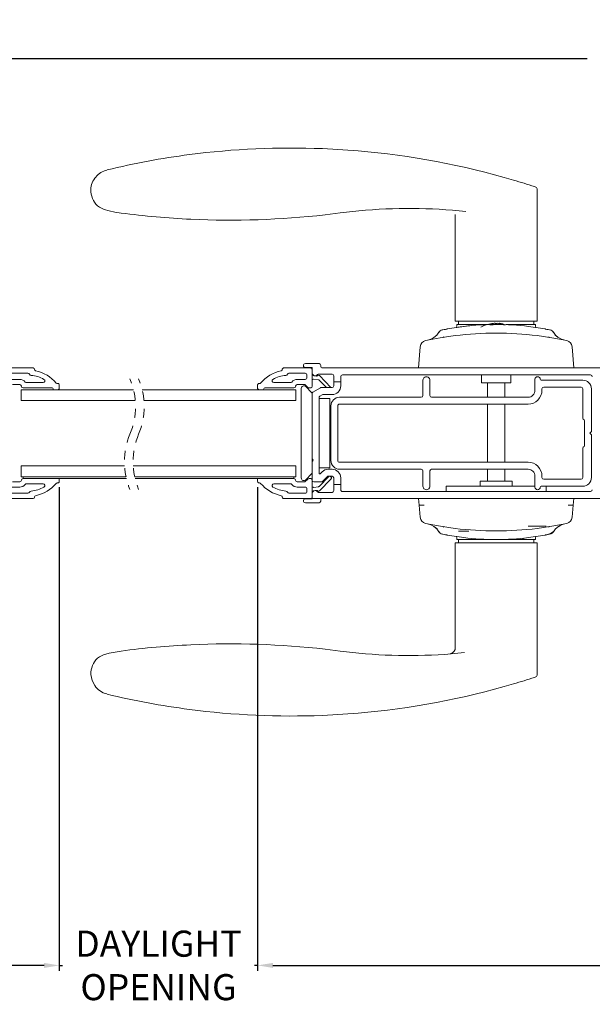
# Model space of a CAD drawing. Extents: x 134.4 to 166.1, y 13.9 to 47.4.
# Drawn here: x 143 to 149.6, y 13.9 to 25.2 of the extents above; entities that cross this region are included whole.
import ezdxf

# ---------------------------------------------------------------- set-up
doc = ezdxf.new("R2010")
doc.units = 0
doc.header["$LTSCALE"] = 0.3
doc.header["$MEASUREMENT"] = 0
doc.linetypes.add('HIDDEN', pattern=[0.075, 0.05, -0.025])
doc.styles.add('ARCHITECTURAL', font='simplex.shx')
doc.dimstyles.new('DIM-MMSTACKED', dxfattribs={"dimscale": 0, "dimtxt": 0.2, "dimasz": 0.175, "dimexe": 0.063, "dimexo": 0.063, "dimgap": 0.07, "dimtad": 0, "dimtih": 1, "dimtoh": 1, "dimdec": 4, "dimzin": 4, "dimdsep": 46, "dimlunit": 4, "dimtxsty": 'ARCHITECTURAL', "dimcen": 0.02, "dimclrt": 7, "dimadec": 0, "dimazin": 0, "dimtfac": 0.75, "dimtdec": 4, "dimtmove": 2, "dimatfit": 3, "dimfxl": 0, "dimfrac": 1, "dimtolj": 1, "dimtzin": 4, "dimarcsym": 0})

# ---------------------------------------------------------------- blocks, each defined once
blk = doc.blocks.new('*D16')
at = {"color": 0, "lineweight": -2, "ltscale": 3.333333, "transparency": 16777216}
for p, q in [((143.459, 19.87), (143.459, 14.306)), ((137.51, 15.749), (137.51, 14.306)), ((137.685, 14.369), (139.829, 14.369)), ((143.284, 14.369), (141.14, 14.369))]:
    blk.add_line(p, q, dxfattribs=at)
at = {"color": 0, "ltscale": 3.333333, "transparency": 16777216}
for points in [[(137.685, 14.398), (137.685, 14.34), (137.51, 14.369)], [(143.284, 14.398), (143.284, 14.34), (143.459, 14.369)]]:
    blk.add_solid(points, dxfattribs=at)
at = {"layer": 'Defpoints', "color": 0, "ltscale": 3.333333, "transparency": 16777216}
for p in [(143.459, 19.933), (137.51, 15.812), (143.459, 14.369)]:
    blk.add_point(p, dxfattribs=at)
at = {"color": 7, "ltscale": 3.333333, "transparency": 16777216, "insert": (140.485, 14.361), "char_height": 0.3, "attachment_point": 5, "style": 'ARCHITECTURAL'}
blk.add_mtext('\\A1;5{\\H0.750000x;\\S15#16;}"', dxfattribs=at)
blk = doc.blocks.new('*D17')
at = {"color": 0, "lineweight": -2, "ltscale": 3.333333, "transparency": 16777216}
for p, q in [((145.743, 19.87), (145.743, 14.306)), ((156.108, 19.87), (156.108, 14.306)), ((145.918, 14.369), (150.322, 14.369)), ((155.933, 14.369), (151.529, 14.369))]:
    blk.add_line(p, q, dxfattribs=at)
at = {"color": 0, "ltscale": 3.333333, "transparency": 16777216}
for points in [[(145.918, 14.398), (145.918, 14.34), (145.743, 14.369)], [(155.933, 14.398), (155.933, 14.34), (156.108, 14.369)]]:
    blk.add_solid(points, dxfattribs=at)
at = {"layer": 'Defpoints', "color": 0, "ltscale": 3.333333, "transparency": 16777216}
for p in [(145.743, 19.933), (156.108, 19.933), (156.108, 14.369)]:
    blk.add_point(p, dxfattribs=at)
at = {"color": 7, "ltscale": 3.333333, "transparency": 16777216, "insert": (150.925, 14.369), "char_height": 0.3, "attachment_point": 5, "style": 'ARCHITECTURAL'}
blk.add_mtext('\\A1;10{\\H0.750000x;\\S3#8;}"', dxfattribs=at)
blk = doc.blocks.new('*D20')
at = {"color": 0, "lineweight": -2, "ltscale": 3.333333, "transparency": 16777216}
for p, q in [((137.51, 22.22), (137.51, 24.86)), ((164.671, 22.22), (164.671, 24.86)), ((137.685, 24.797), (149.535, 24.797)), ((164.496, 24.797), (152.646, 24.797))]:
    blk.add_line(p, q, dxfattribs=at)
at = {"color": 0, "ltscale": 3.333333, "transparency": 16777216}
for points in [[(137.685, 24.827), (137.685, 24.768), (137.51, 24.797)], [(164.496, 24.827), (164.496, 24.768), (164.671, 24.797)]]:
    blk.add_solid(points, dxfattribs=at)
at = {"layer": 'Defpoints', "color": 0, "ltscale": 3.333333, "transparency": 16777216}
for p in [(137.51, 24.797), (137.51, 22.157), (164.671, 22.157)]:
    blk.add_point(p, dxfattribs=at)
at = {"color": 7, "ltscale": 3.333333, "transparency": 16777216, "insert": (151.091, 24.797), "char_height": 0.3, "attachment_point": 5, "style": 'ARCHITECTURAL'}
blk.add_mtext('\\A1;FRAME WIDTH ', dxfattribs=at)
blk = doc.blocks.new('*D23')
at = {"color": 0, "lineweight": -2, "ltscale": 3.333333, "transparency": 16777216}
for p, q in [((143.459, 19.87), (143.459, 14.306)), ((145.743, 19.807), (145.743, 14.306)), ((143.459, 14.369), (143.495, 14.369)), ((145.743, 14.369), (145.707, 14.369))]:
    blk.add_line(p, q, dxfattribs=at)
at = {"layer": 'Defpoints', "color": 0, "ltscale": 3.333333, "transparency": 16777216}
for p in [(143.459, 19.933), (145.743, 19.87), (145.743, 14.369)]:
    blk.add_point(p, dxfattribs=at)
at = {"color": 7, "ltscale": 3.333333, "transparency": 16777216, "insert": (144.601, 14.369), "char_height": 0.3, "attachment_point": 5, "style": 'ARCHITECTURAL'}
blk.add_mtext('\\A1;DAYLIGHT\\POPENING', dxfattribs=at)

msp = doc.modelspace()

# ---------------------------------------------------------------- linework, layer by layer
at = {"color": 7, "linetype": 'Continuous', "lineweight": 15}
for p, q in [((146.89841, 23.73635), (146.49014, 23.7619)), ((148.95426, 23.31318), (148.96112, 23.29903)), ((148.96112, 23.29903), (148.96112, 21.77872)), ((146.51867, 23.00067), (146.69236, 23.0219)), ((146.90949, 23.0465), (146.69236, 23.0219)), ((148.01624, 21.77872), (148.01624, 22.99853)), ((148.01624, 21.77872), (148.48868, 21.77872)), ((148.05561, 21.73935), (148.05561, 21.77872)), ((148.45352, 21.75269), (148.45482, 21.73783)), ((148.48868, 21.77872), (148.96112, 21.77872)), ((148.92175, 21.77872), (148.92175, 21.73935)), ((147.85466, 21.67302), (147.86666, 21.67733)), ((147.86997, 21.67798), (147.86666, 21.67732)), ((147.92562, 21.68861), (147.92179, 21.68661)), ((148.11554, 21.71717), (147.92562, 21.68861)), ((148.03258, 21.70617), (148.03592, 21.72047)), ((148.03592, 21.71993), (148.03592, 21.73935)), ((148.03592, 21.73935), (148.18393, 21.73935)), ((148.12033, 21.71765), (148.17489, 21.72368)), ((148.38511, 21.73935), (148.18168, 21.73935)), ((148.18168, 21.721), (148.18168, 21.72867)), ((148.41853, 21.73657), (148.45317, 21.73657)), ((148.57431, 21.73657), (148.59348, 21.73657)), ((148.60198, 21.73935), (148.79343, 21.73935)), ((148.79343, 21.73935), (148.94144, 21.73935)), ((148.79568, 21.72867), (148.79568, 21.72427)), ((149.05177, 21.68861), (148.86183, 21.71717)), ((148.94144, 21.73935), (148.94144, 21.71991)), ((148.94144, 21.72047), (148.94478, 21.70617)), ((149.05177, 21.68861), (149.0556, 21.6866)), ((149.11069, 21.67732), (149.10856, 21.67775)), ((147.78918, 21.60377), (147.81078, 21.61892)), ((147.61495, 21.48398), (147.59355, 21.23935)), ((149.38381, 21.23935), (149.3624, 21.48398)), ((146.44968, 21.28935), (146.29218, 21.28935)), ((143.16039, 21.23964), (142.8474, 21.23964)), ((143.0984, 21.17964), (142.91239, 21.17964)), ((143.1754, 21.22464), (143.1754, 21.22234)), ((146.02668, 21.22234), (146.02668, 21.22464)), ((146.35468, 21.23964), (146.04168, 21.23964)), ((146.28968, 21.17964), (146.10368, 21.17964)), ((146.29218, 21.24435), (146.36968, 21.24435)), ((146.36968, 21.24435), (146.36968, 21.18385)), ((146.36968, 21.16627), (146.36968, 21.18385)), ((146.46968, 21.25935), (146.46968, 21.26935)), ((150.17568, 21.23935), (146.48968, 21.23935)), ((142.91239, 21.10864), (143.0034, 21.10864)), ((143.08186, 21.07064), (143.27316, 21.07064)), ((145.92891, 21.07064), (146.12022, 21.07064)), ((146.19868, 21.10864), (146.28968, 21.10864)), ((146.30968, 21.12864), (146.30968, 21.15964)), ((146.36968, 21.16627), (146.36968, 21.09675)), ((146.36968, 21.02564), (146.36968, 21.09675)), ((146.38285, 21.15138), (146.39765, 21.14957)), ((146.44277, 21.10473), (146.38651, 21.11164)), ((146.4032, 21.14888), (146.41963, 21.14687)), ((146.43048, 21.14978), (146.43589, 21.15385)), ((146.44519, 21.16955), (146.59968, 21.16955)), ((146.53518, 21.01385), (146.45173, 21.10026)), ((146.45571, 21.15229), (146.58666, 21.01669)), ((146.61968, 21.14955), (146.61968, 21.07935)), ((146.61968, 21.07935), (146.69968, 21.07935)), ((146.61968, 21.03385), (146.61968, 21.07935)), ((146.69968, 21.07935), (146.69968, 21.13935)), ((146.69968, 21.07935), (146.69968, 21.03385)), ((146.71968, 21.15935), (149.57568, 21.15935)), ((147.64568, 21.09935), (147.64568, 20.92335)), ((147.72568, 20.92335), (147.72568, 21.09935)), ((148.32136, 21.07006), (148.31824, 21.15935)), ((148.32136, 21.07006), (148.656, 21.07006)), ((148.39025, 20.90335), (148.39025, 21.07006)), ((148.5871, 21.07006), (148.5871, 20.90335)), ((148.65912, 21.15935), (148.656, 21.07006)), ((148.93568, 21.10935), (148.93568, 20.98335)), ((149.48568, 21.09935), (149.00568, 21.09935)), ((143.0034, 21.04864), (142.9224, 21.04864)), ((143.0199, 20.98935), (144.31375, 20.98935)), ((143.0199, 20.86435), (143.0199, 20.98935)), ((143.37794, 21.01064), (143.0424, 21.01064)), ((143.38794, 20.99964), (143.38794, 21.00064)), ((143.44394, 20.98964), (143.39794, 20.98964)), ((143.43594, 21.06064), (143.44394, 21.06064)), ((143.45894, 21.04564), (143.45894, 21.00464)), ((144.41375, 20.98935), (146.18218, 20.98935)), ((145.74313, 21.04564), (145.74313, 21.00464)), ((145.75813, 21.06064), (145.76613, 21.06064)), ((145.80413, 20.98964), (145.75813, 20.98964)), ((145.81413, 21.00064), (145.81413, 20.99964)), ((146.15968, 21.01064), (145.82413, 21.01064)), ((146.18218, 20.86435), (146.18218, 20.98935)), ((146.27968, 21.04864), (146.19868, 21.04864)), ((146.24468, 21.00435), (146.24468, 19.97435)), ((146.32115, 21.01591), (146.28983, 21.04469)), ((146.36382, 20.95764), (146.29589, 21.02557)), ((146.35468, 21.01064), (146.33468, 21.01064)), ((146.37968, 20.96195), (146.46493, 21.01117)), ((146.47493, 21.01385), (146.59968, 21.01385)), ((149.01568, 20.98335), (149.01568, 20.99935)), ((149.03568, 21.01935), (149.46568, 21.01935)), ((149.48568, 20.99935), (149.48568, 20.66435)), ((149.58568, 20.50935), (149.58568, 20.99935)), ((143.0199, 20.86435), (144.33378, 20.86435)), ((144.43378, 20.86435), (146.18218, 20.86435)), ((146.36968, 20.19485), (146.36968, 20.94463)), ((146.44968, 20.8979), (146.44968, 20.03249)), ((146.44968, 20.88935), (146.44968, 20.08935)), ((146.44968, 20.88935), (146.57468, 20.88935)), ((146.4873, 20.93117), (146.45968, 20.91522)), ((146.59968, 20.93385), (146.4973, 20.93385)), ((146.57468, 20.88935), (146.57468, 20.08935)), ((147.62568, 20.90335), (146.68568, 20.90335)), ((148.85568, 20.90335), (147.74568, 20.90335)), ((146.58568, 20.17535), (146.58568, 20.80335)), ((146.66568, 20.17535), (146.66568, 20.80335)), ((146.68568, 20.82335), (148.85568, 20.82335)), ((148.39025, 20.15535), (148.39025, 20.82335)), ((148.5871, 20.82335), (148.5871, 20.15535)), ((149.49154, 20.65021), (149.49982, 20.64193)), ((149.50568, 20.62778), (149.50568, 20.35092)), ((149.56568, 20.48935), (149.58568, 20.50935)), ((149.58568, 20.46935), (149.56568, 20.48935)), ((149.58568, 19.97935), (149.58568, 20.46935)), ((149.48568, 20.31435), (149.48568, 19.97935)), ((149.49982, 20.33678), (149.49154, 20.32849)), ((146.37738, 20.18754), (146.36968, 20.19485)), ((146.36968, 20.16485), (146.36968, 20.19485)), ((146.36968, 20.16485), (146.37738, 20.17216)), ((146.36968, 19.94988), (146.36968, 20.16485)), ((148.85568, 20.15535), (146.68568, 20.15535)), ((143.0199, 19.98935), (143.0199, 20.11435)), ((143.0199, 20.11435), (144.21072, 20.11435)), ((144.31072, 20.11435), (146.18218, 20.11435)), ((146.18218, 19.98935), (146.18218, 20.11435)), ((146.44968, 20.08935), (146.57468, 20.08935)), ((146.46688, 20.02555), (146.48539, 20.04472)), ((146.55733, 20.07526), (146.59968, 20.07526)), ((146.68568, 20.07535), (147.62568, 20.07535)), ((147.64568, 20.05535), (147.64568, 19.87935)), ((147.72568, 19.87935), (147.72568, 20.05535)), ((147.74568, 20.07535), (148.85568, 20.07535)), ((148.39025, 19.9362), (148.39025, 20.07535)), ((148.5871, 20.07535), (148.5871, 19.9362)), ((142.9224, 19.92976), (143.0034, 19.92976)), ((143.0199, 19.98935), (144.22736, 19.98935)), ((143.0424, 19.98935), (143.0424, 19.96776)), ((143.0424, 19.96776), (144.23224, 19.96776)), ((143.45894, 19.93276), (143.45894, 19.96776)), ((144.32736, 19.98935), (146.18218, 19.98935)), ((144.33224, 19.96776), (146.15968, 19.96776)), ((145.74313, 19.93276), (145.74313, 19.96776)), ((146.15968, 19.96776), (146.15968, 19.98935)), ((146.19868, 19.92976), (146.27968, 19.92976)), ((146.28983, 19.93371), (146.32115, 19.96249)), ((146.29589, 19.95314), (146.36382, 20.02107)), ((146.33468, 19.96776), (146.35468, 19.96776)), ((146.36968, 19.88165), (146.36968, 19.94988)), ((146.47719, 19.92985), (146.3897, 19.92985)), ((146.45173, 19.87813), (146.55861, 19.9888)), ((146.58666, 19.96171), (146.45571, 19.82611)), ((146.54294, 19.98915), (146.49158, 19.93596)), ((146.59968, 19.99526), (146.55733, 19.99526)), ((146.61968, 19.89935), (146.61968, 19.97526)), ((146.69968, 19.97526), (146.69968, 19.89935)), ((148.30259, 19.88224), (148.30353, 19.9362)), ((148.30353, 19.9362), (148.48868, 19.9362)), ((148.48868, 19.9362), (148.67383, 19.9362)), ((148.67383, 19.9362), (148.67477, 19.88224)), ((148.93568, 19.99535), (148.93568, 19.86935)), ((149.01568, 19.97935), (149.01568, 19.99535)), ((149.46568, 19.95935), (149.03568, 19.95935)), ((143.0034, 19.86976), (142.91239, 19.86976)), ((143.27316, 19.90776), (143.08186, 19.90776)), ((143.44394, 19.91776), (143.43594, 19.91776)), ((145.76613, 19.91776), (145.75813, 19.91776)), ((146.12022, 19.90776), (145.92891, 19.90776)), ((146.28968, 19.86976), (146.19868, 19.86976)), ((146.30968, 19.81876), (146.30968, 19.84976)), ((146.36968, 19.81213), (146.36968, 19.88165)), ((146.39512, 19.82852), (146.38285, 19.82702)), ((146.38651, 19.86676), (146.44277, 19.87367)), ((146.41963, 19.83153), (146.4058, 19.82983)), ((146.43589, 19.82455), (146.43048, 19.82862)), ((146.69968, 19.89935), (146.61968, 19.89935)), ((146.61968, 19.89935), (146.61968, 19.82935)), ((146.69968, 19.83935), (146.69968, 19.89935)), ((149.57568, 19.81935), (146.71968, 19.81935)), ((147.91318, 19.81935), (147.91318, 19.88224)), ((147.91318, 19.88224), (148.93568, 19.88224)), ((149.00568, 19.87935), (149.48568, 19.87935)), ((149.06418, 19.87935), (149.06418, 19.81935)), ((142.8474, 19.73876), (143.16039, 19.73876)), ((142.91239, 19.79876), (143.0984, 19.79876)), ((143.1754, 19.75606), (143.1754, 19.75376)), ((146.02668, 19.75376), (146.02668, 19.75606)), ((146.04168, 19.73876), (146.35468, 19.73876)), ((146.10368, 19.79876), (146.28968, 19.79876)), ((146.29218, 19.73435), (146.36968, 19.73435)), ((146.36968, 19.79485), (146.36968, 19.81213)), ((146.36968, 19.79485), (146.36968, 19.73935)), ((146.36968, 19.73935), (150.17568, 19.73935)), ((146.36968, 19.73435), (146.36968, 19.73935)), ((146.59968, 19.80935), (146.44505, 19.80935)), ((146.46968, 19.71935), (146.46968, 19.70935)), ((147.59596, 19.73935), (147.60287, 19.66041)), ((149.3745, 19.66051), (149.38139, 19.73935)), ((146.44968, 19.68935), (146.29218, 19.68935)), ((147.60287, 19.66041), (147.61495, 19.52229)), ((149.3624, 19.52229), (149.3745, 19.66051)), ((149.0629, 19.42224), (148.85869, 19.42224)), ((149.1882, 19.40251), (149.16663, 19.3874)), ((149.23365, 19.43244), (149.20186, 19.41431)), ((147.86666, 19.32894), (147.855, 19.33258)), ((147.86666, 19.32894), (147.86877, 19.32852)), ((147.92559, 19.31765), (147.92176, 19.31967)), ((147.92559, 19.31765), (148.11552, 19.28909)), ((148.03592, 19.2858), (148.03255, 19.3001)), ((148.03592, 19.26691), (148.03592, 19.28634)), ((148.18393, 19.26691), (148.03592, 19.26691)), ((148.05561, 19.36165), (148.17539, 19.36165)), ((148.1727, 19.36165), (148.05561, 19.36165)), ((148.05561, 19.22754), (148.05561, 19.26691)), ((148.18168, 19.2776), (148.18168, 19.28203)), ((148.48868, 19.26691), (148.18393, 19.26691)), ((148.47506, 19.26691), (148.50293, 19.26691)), ((148.79343, 19.26691), (148.48868, 19.26691)), ((148.94144, 19.26691), (148.79343, 19.26691)), ((148.86182, 19.28909), (149.05174, 19.31765)), ((148.92175, 19.26691), (148.92175, 19.22754)), ((148.94478, 19.3001), (148.94144, 19.2858)), ((148.94144, 19.28634), (148.94144, 19.26691)), ((149.05556, 19.31966), (149.05174, 19.31765)), ((149.05177, 19.31765), (149.0556, 19.31967)), ((149.1451, 19.3553), (149.14634, 19.35559)), ((148.01624, 18.0201), (148.01624, 19.22754)), ((148.48868, 19.22754), (148.01624, 19.22754)), ((148.96112, 19.22754), (148.48868, 19.22754)), ((148.96112, 19.22754), (148.96112, 17.70723)), ((146.69236, 17.98436), (146.51867, 18.0056)), ((143.89925, 17.90103), (143.92084, 17.91816)), ((144.03189, 17.96037), (144.173, 17.98462)), ((146.69236, 17.98436), (146.90949, 17.95977)), ((148.95426, 17.69308), (148.92889, 17.68078)), ((148.96112, 17.70723), (148.95426, 17.69308)), ((146.49014, 17.24437), (146.89841, 17.26991))]:
    msp.add_line(p, q, dxfattribs=at)
at = {"color": 7, "linetype": 'Continuous', "lineweight": 15, "flags": 128}
for points in [[(148.92889, 23.32548), (148.93666, 23.32269), (148.95426, 23.31319)], [(143.89926, 23.10525), (143.9098, 23.0961), (143.92084, 23.08811)], [(143.92084, 23.08811), (143.97587, 23.06166), (144.03189, 23.0459)], [(144.03189, 23.0459), (144.09781, 23.03306), (144.173, 23.02164)], [(148.0162, 22.99856), (148.01623, 22.99926), (148.01582, 23.00347)], [(148.44771, 21.75037), (148.45247, 21.75201), (148.45312, 21.75266)], [(148.52424, 21.75266), (148.524, 21.75289), (148.52709, 21.75294), (148.53368, 21.75216), (148.54307, 21.75064), (148.54455, 21.75037)], [(147.77281, 21.58969), (147.80511, 21.61777), (147.83003, 21.65147)], [(147.82859, 21.64909), (147.83589, 21.65922), (147.84536, 21.66774)], [(147.84026, 21.66031), (147.84525, 21.66775), (147.85497, 21.67367)], [(148.41934, 21.73638), (148.41905, 21.73652), (148.41745, 21.73634), (148.417, 21.7361)], [(148.59604, 21.7361), (148.59342, 21.73657), (148.59332, 21.73655)], [(149.11069, 21.6773), (149.12195, 21.67384), (149.12282, 21.67337)], [(149.12242, 21.67365), (149.13214, 21.66773), (149.13712, 21.66029)], [(149.13204, 21.6677), (149.14149, 21.6592), (149.14877, 21.64909)], [(149.14729, 21.65163), (149.17213, 21.6179), (149.20433, 21.58978)], [(148.01644, 21.61177), (147.84576, 21.5867), (147.67674, 21.55407)], [(147.87396, 21.59139), (147.88751, 21.59799), (147.88767, 21.59819)], [(149.30062, 21.55407), (149.12849, 21.58723), (148.96091, 21.61177)], [(149.1034, 21.59139), (149.08982, 21.59801), (149.08967, 21.5982)], [(149.16739, 21.61826), (149.20003, 21.59302), (149.23358, 21.57385)], [(149.2777, 21.55896), (149.23928, 21.57125), (149.23197, 21.57539)], [(147.65176, 21.23935), (147.81933, 21.23935), (147.98148, 21.23935)], [(147.67674, 19.45219), (147.84887, 19.41903), (148.01644, 19.3945)], [(147.69966, 19.4473), (147.73808, 19.43501), (147.74531, 19.43092)], [(147.80981, 19.38818), (147.7772, 19.41334), (147.74371, 19.43244)], [(147.82991, 19.35491), (147.80507, 19.38855), (147.77289, 19.41658)], [(147.87396, 19.41488), (147.88754, 19.40826), (147.88766, 19.4081)], [(148.96091, 19.3945), (149.131, 19.41946), (149.30062, 19.45219)], [(149.1034, 19.41488), (149.08982, 19.40826), (149.08969, 19.4081)], [(149.0897, 19.4081), (149.08982, 19.40826), (149.1034, 19.41488)], [(149.2046, 19.41661), (149.1723, 19.38855), (149.14738, 19.35489)], [(147.84534, 19.33854), (147.83588, 19.34706), (147.82859, 19.35718)], [(147.85495, 19.3326), (147.84524, 19.33853), (147.84025, 19.34596)], [(149.13711, 19.34596), (149.13212, 19.33853), (149.1224, 19.3326)], [(149.14877, 19.35718), (149.14148, 19.34706), (149.13202, 19.33854)], [(144.03189, 17.96037), (143.96878, 17.94199), (143.92084, 17.91816)], [(143.82347, 17.71623), (143.83638, 17.64613), (143.86817, 17.5862)]]:
    msp.add_lwpolyline(points, dxfattribs=at)
at = {"color": 7, "linetype": 'Continuous', "lineweight": 15}
for centre, radius, start, end in [((146.12887, 14.71085), 9.05825, 97.431988, 103.532263), ((146.12886, 14.71086), 9.05824, 87.714223, 97.431946), ((146.12886, 14.71088), 9.05822, 73.576993, 85.126473), ((144.04878, 23.31359), 0.20628, 101.661452, 144.190017), ((144.0227, 23.2958), 0.19931, 135.448669, 181.658694), ((146.12735, 14.70602), 9.06331, 71.994489, 73.576533), ((144.06611, 23.28159), 0.24279, 178.006815, 226.584404), ((145.43169, 32.61089), 9.6715, 262.52207, 267.294644), ((145.4317, 32.61089), 9.6715, 267.294634, 276.453089), ((147.48617, 16.98395), 6.08992, 83.828926, 95.433674), ((148.48868, 21.40664), 0.34846, 98.430492, 120.183473), ((148.48875, 21.40611), 0.34899, 96.894959, 98.429327), ((148.47572, 21.64863), 0.10482, 76.088126, 102.150411), ((148.50251, 21.64125), 0.1122, 76.558435, 103.441565), ((148.48875, 21.40718), 0.34791, 81.730568, 83.130953), ((148.4887, 21.40673), 0.34837, 75.675897, 81.732624), ((148.47397, 18.67392), 3.06288, 100.372554, 101.576061), ((148.48868, 17.80236), 3.83857, 82.933361, 97.066639), ((148.38846, 19.33511), 2.3976, 96.565716, 98.530992), ((148.48868, 18.58974), 3.14961, 83.195801, 96.803974), ((148.49763, 18.64094), 3.09636, 78.442628, 79.631971), ((147.6934, 21.47712), 0.07874, 102.211892, 175.000096), ((147.66628, 21.73401), 0.1782, 280.796519, 314.510509), ((149.28396, 21.47712), 0.07874, 4.999384, 77.788746), ((146.29218, 21.26685), 0.0225, 90.00112, 269.99888), ((146.44968, 21.26935), 0.02, 0.002318, 89.998942), ((143.0984, 21.15964), 0.02, 22.107591, 89.995775), ((143.16039, 21.22464), 0.015, 0.008683, 89.999159), ((143.19039, 21.22234), 0.015, 179.993461, 258.526743), ((143.10464, 20.79995), 0.41601, 39.765204, 78.523035), ((146.09743, 20.79996), 0.416, 101.476255, 140.235506), ((146.01168, 21.22234), 0.015, 281.474292, 0.005505), ((146.04168, 21.22464), 0.015, 89.998126, 179.998512), ((146.10368, 21.15964), 0.02, 90.002177, 157.891095), ((146.28968, 21.15964), 0.02, 359.99923, 89.998669), ((146.35468, 21.22464), 0.015, 359.998394, 90.000485), ((146.40468, 21.18385), 0.035, 180.000225, 324.118872), ((146.48968, 21.25935), 0.02, 179.99658, 270.001319), ((143.0034, 21.02865), 0.07999, 38.313509, 90.002487), ((143.08186, 21.09064), 0.02, 218.319753, 269.996026), ((143.13545, 21.17469), 0.02, 202.101772, 265.30392), ((143.10464, 20.79995), 0.35601, 59.897597, 85.298796), ((143.27316, 21.09064), 0.02, 269.997618, 59.897231), ((143.43594, 21.07563), 0.01499, 219.752813, 270.007358), ((145.76613, 21.07564), 0.015, 270.000151, 320.235195), ((145.92891, 21.09064), 0.02, 120.104181, 270.000971), ((146.09744, 20.79995), 0.35601, 94.700903, 120.102447), ((146.06662, 21.17469), 0.02, 274.700408, 337.897699), ((146.12022, 21.09064), 0.02, 270.003851, 321.68037), ((146.19868, 21.02864), 0.08, 89.999532, 141.684472), ((146.28968, 21.12864), 0.02, 269.998719, 0.003592), ((146.38468, 21.16627), 0.015, 180.005355, 262.998578), ((146.38468, 21.09675), 0.015, 82.999529, 179.997437), ((146.42145, 21.16175), 0.015, 262.997676, 307.001563), ((146.44519, 21.15455), 0.015, 90.000878, 144.114993), ((146.44492, 21.14187), 0.015, 43.999751, 126.999975), ((146.44094, 21.08984), 0.015, 44.005722, 82.993272), ((146.59968, 21.14955), 0.02, 0.002467, 89.998583), ((146.71968, 21.13935), 0.02, 89.99904, 180.003061), ((147.68568, 21.09935), 0.04, 359.999475, 180.000525), ((148.96568, 21.10935), 0.03, 360, 180), ((149.00568, 21.10935), 0.01, 180.008056, 269.993204), ((149.48568, 20.99935), 0.1, 0.000226, 89.999606), ((149.57568, 21.13935), 0.02, 0.002677, 89.998583), ((143.0034, 21.02913), 0.01951, 1.487749, 90.002036), ((143.0424, 21.03015), 0.01951, 181.48797, 270.001815), ((143.37794, 21.00064), 0.01, 359.998847, 89.995691), ((143.39794, 20.99964), 0.01, 180.017192, 269.99079), ((143.44394, 21.04564), 0.015, 359.993733, 90.005146), ((143.44394, 21.00464), 0.015, 269.991474, 0.009647), ((145.75813, 21.04564), 0.015, 89.998157, 180.002963), ((145.75813, 21.00464), 0.015, 179.99894, 269.99994), ((145.80413, 20.99964), 0.01, 270.005353, 359.993386), ((145.82413, 21.00064), 0.01, 90.003392, 180.00207), ((146.15968, 21.03015), 0.01951, 269.998222, 358.515439), ((146.19868, 21.02913), 0.01951, 90.001459, 178.508756), ((146.27468, 21.00435), 0.03, 45.000167, 179.999904), ((146.27968, 21.03364), 0.015, 47.430014, 89.997064), ((146.33468, 21.03064), 0.02, 227.428583, 269.998495), ((146.35468, 21.02564), 0.015, 269.998157, 0.002963), ((146.34968, 20.9435), 0.02, 359.993625, 45.001977), ((146.38968, 20.94463), 0.02, 120.002411, 179.996684), ((146.47493, 20.99385), 0.02, 89.999078, 119.999593), ((146.59968, 21.03385), 0.02, 270.001417, 359.997533), ((146.59968, 21.03385), 0.1, 269.999794, 359.99987), ((148.85568, 20.98335), 0.08, 270.000139, 0.000387), ((148.85568, 20.98335), 0.16, 269.999763, 0.000342), ((149.03568, 20.99935), 0.02, 90.001417, 179.997323), ((149.46568, 20.99935), 0.02, 0.002677, 89.998583), ((146.46968, 20.8979), 0.02, 120.002019, 179.996866), ((146.4973, 20.91384), 0.02001, 90.005334, 119.994121), ((146.68568, 20.80335), 0.1, 89.999794, 179.999702), ((147.62568, 20.92335), 0.02, 270.001417, 359.997323), ((147.74568, 20.92335), 0.02, 180.002677, 269.998583), ((146.68568, 20.80335), 0.02, 89.995679, 180.003061), ((149.50568, 20.66435), 0.02, 179.993625, 225.001977), ((149.48568, 20.62779), 0.02, 359.993625, 45.001977), ((149.50568, 20.31435), 0.02, 134.998024, 180.00648), ((149.48568, 20.35092), 0.02, 314.998024, 0.00648), ((146.37007, 20.17985), 0.01061, 313.531281, 46.468719), ((146.68568, 20.17535), 0.1, 180.000257, 270.000242), ((146.68568, 20.17535), 0.02, 179.996834, 270.004321), ((148.85568, 19.99535), 0.16, 359.999681, 90.000231), ((146.55733, 19.97525), 0.1, 90.0004, 135.999775), ((146.59968, 19.97526), 0.1, 0.000169, 90.000162), ((147.62568, 20.05535), 0.02, 0.002563, 89.998606), ((147.74568, 20.05535), 0.02, 90.001394, 179.997437), ((148.85568, 19.99535), 0.08, 359.999679, 89.999811), ((143.0034, 19.94926), 0.01951, 269.997958, 358.512229), ((143.0424, 19.94825), 0.01951, 89.997972, 178.512222), ((143.44394, 19.93276), 0.015, 269.991347, 0.009738), ((145.75813, 19.93276), 0.015, 179.996601, 270.002314), ((146.15968, 19.94825), 0.01951, 1.484368, 90.001991), ((146.19868, 19.94927), 0.01951, 181.491266, 269.998546), ((146.27468, 19.97435), 0.03, 180.000093, 314.999797), ((146.27968, 19.94476), 0.015, 270.002901, 312.570021), ((146.33468, 19.94776), 0.02, 90.001533, 132.571407), ((146.35468, 19.95276), 0.015, 359.998844, 90.000097), ((146.34968, 20.03521), 0.02, 314.998074, 0.006436), ((146.3897, 19.94988), 0.02002, 180.003959, 269.998389), ((146.45968, 20.03249), 0.01, 180.000051, 316.000868), ((146.47719, 19.94985), 0.02, 269.999824, 316.002238), ((146.55733, 19.97526), 0.02, 89.999806, 136.002263), ((146.57263, 19.97526), 0.0195, 315.998728, 136.000907), ((146.59968, 19.97525), 0.02, 0.002553, 89.998623), ((149.03568, 19.97935), 0.02, 180.002563, 269.998606), ((149.46568, 19.97935), 0.02, 270.001394, 359.997437), ((149.48568, 19.97935), 0.1, 270.000421, 359.99975), ((143.0034, 19.94975), 0.07999, 269.997965, 321.686066), ((143.08186, 19.88776), 0.02, 90.003378, 141.68068), ((143.13545, 19.80371), 0.02, 94.696191, 157.898118), ((143.10464, 20.17845), 0.35601, 274.70119, 300.102391), ((143.10464, 20.17845), 0.41601, 281.476946, 320.234812), ((143.27316, 19.88776), 0.02, 300.102672, 90.002479), ((143.43594, 19.90277), 0.01499, 89.988815, 140.250864), ((145.76613, 19.90276), 0.015, 39.763876, 90.000928), ((146.09743, 20.17844), 0.416, 219.764478, 258.523764), ((145.92891, 19.88776), 0.02, 89.998932, 239.895916), ((146.09744, 20.17845), 0.35601, 239.897565, 265.299111), ((146.06662, 19.80371), 0.02, 22.102412, 85.299482), ((146.12022, 19.88776), 0.02, 38.319629, 89.996313), ((146.19868, 19.94976), 0.08, 218.315541, 270.000428), ((146.28968, 19.84976), 0.02, 359.996393, 90.001428), ((146.28968, 19.81876), 0.02, 269.998531, 0.003622), ((146.38468, 19.88165), 0.015, 180.001148, 277.001851), ((146.40468, 19.79485), 0.035, 36.157032, 179.999761), ((146.38468, 19.81213), 0.015, 97.001854, 179.994213), ((146.42145, 19.81664), 0.015, 52.998089, 97.002673), ((146.44505, 19.82435), 0.015, 216.159347, 269.997559), ((146.44492, 19.83653), 0.015, 233.000044, 315.999915), ((146.44094, 19.88856), 0.015, 277.007469, 315.993818), ((146.59968, 19.82935), 0.02, 270.001417, 359.997428), ((146.71968, 19.83935), 0.02, 179.996797, 270.00105), ((147.68568, 19.87935), 0.04, 179.999475, 0.000525), ((148.96568, 19.86935), 0.03, 180.000035, 359.999965), ((149.00568, 19.86935), 0.01, 90.007155, 179.99169), ((149.57568, 19.83935), 0.02, 270.001327, 359.997465), ((143.0984, 19.81876), 0.02, 270.004442, 337.892269), ((143.16039, 19.75376), 0.015, 270.00064, 359.991448), ((143.19039, 19.75606), 0.015, 101.471439, 180.008428), ((146.01168, 19.75606), 0.015, 359.998102, 78.522032), ((146.04168, 19.75376), 0.015, 180.000661, 270.002771), ((146.10368, 19.81876), 0.02, 202.109044, 269.997606), ((146.29218, 19.71185), 0.0225, 90.001097, 269.998903), ((146.35468, 19.75376), 0.015, 269.999476, 0.001574), ((146.44968, 19.70935), 0.02, 270.001417, 359.997428), ((146.48968, 19.71935), 0.02, 89.99904, 180.003166), ((147.6299, 17.12789), 2.53267, 89.303414, 90.611726), ((149.35343, 14.93392), 4.72664, 89.744787, 90.447273), ((147.6934, 19.52915), 0.07874, 184.99995, 257.788002), ((149.28396, 19.52915), 0.07874, 282.211378, 355.0007), ((148.48868, 23.20392), 3.83858, 262.933386, 277.066614), ((149.31106, 19.2723), 0.17815, 100.793375, 134.503529), ((148.47696, 22.34943), 3.08023, 258.433593, 259.629521), ((148.48868, 22.41652), 3.14961, 263.195793, 276.803993), ((148.8067, 19.2697), 0.01356, 108.210355, 191.876643), ((148.99925, 19.59389), 0.27996, 281.454701, 302.264102), ((148.5004, 22.34943), 3.08023, 280.370479, 281.566407), ((145.4317, 8.39536), 9.67152, 92.705361, 97.477926), ((145.4317, 8.39538), 9.67149, 83.546906, 92.70537), ((147.94545, 18.02518), 0.07307, 284.046273, 2.45017), ((144.06611, 17.72467), 0.24279, 133.415658, 181.993123), ((147.48617, 24.02232), 6.08992, 264.566335, 276.001316), ((146.12826, 26.29726), 9.06019, 286.423258, 288.005848), ((144.05716, 17.71273), 0.22766, 213.779967, 257.291452), ((146.12885, 26.29541), 9.05825, 274.87354, 286.422984), ((146.12885, 26.29535), 9.05819, 256.467714, 262.568034), ((146.12886, 26.29538), 9.05822, 262.56804, 272.285791)]:
    msp.add_arc(centre, radius, start, end, dxfattribs=at)
at = {"color": 7, "linetype": 'HIDDEN', "lineweight": 0}
for centre, start, end in [((143.51004, 20.79645), 337.380135, 22.619865), ((143.61004, 20.79645), 337.380135, 22.619865), ((145.03595, 20.16066), 157.380135, 202.619865), ((145.13595, 20.16066), 157.380135, 202.619865)]:
    msp.add_arc(centre, 0.82654, start, end, dxfattribs=at)

# ---------------------------------------------------------------- dimensions: what is measured, and where the dimension line sits
at = {"ltscale": 3.333333}
for base, p1, p2, text, picture, middle in [((137.5104, 24.79743), (164.67073, 22.15685), (137.5104, 22.15685), 'FRAME WIDTH ', '*D20', (151.09056, 24.79743)), ((145.74313, 14.36905), (143.45894, 19.93276), (145.74313, 19.86976), 'DAYLIGHT\\POPENING', '*D23', (144.60104, 14.36905))]:
    dim = msp.add_linear_dim(base=base, p1=p1, p2=p2, text=text, dimstyle='DIM-MMSTACKED', override={"dimscale": 1, "dimtxt": 0.3, "dimpost": '\\X'}, dxfattribs=at)
    dim.commit()
    dim.dimension.update_dxf_attribs({"geometry": picture, "text_midpoint": middle})
dim = msp.add_linear_dim(base=(143.45894, 14.36905), p1=(137.51034, 15.81237), p2=(143.45894, 19.93276), dimstyle='DIM-MMSTACKED', override={"dimscale": 1, "dimtxt": 0.3, "dimpost": '\\X'}, dxfattribs=at)
dim.commit()
dim.dimension.update_dxf_attribs({"geometry": '*D16', "text_midpoint": (140.48464, 14.36085), "dimtype": 160})
dim = msp.add_linear_dim(base=(156.10773, 14.36905), p1=(145.74313, 19.93276), p2=(156.10773, 19.93276), dimstyle='DIM-MMSTACKED', override={"dimscale": 1, "dimtxt": 0.3, "dimpost": '\\X'}, dxfattribs=at)
dim.commit()
dim.dimension.update_dxf_attribs({"geometry": '*D17', "text_midpoint": (150.92543, 14.36905)})

doc.saveas('drawing.dxf')
